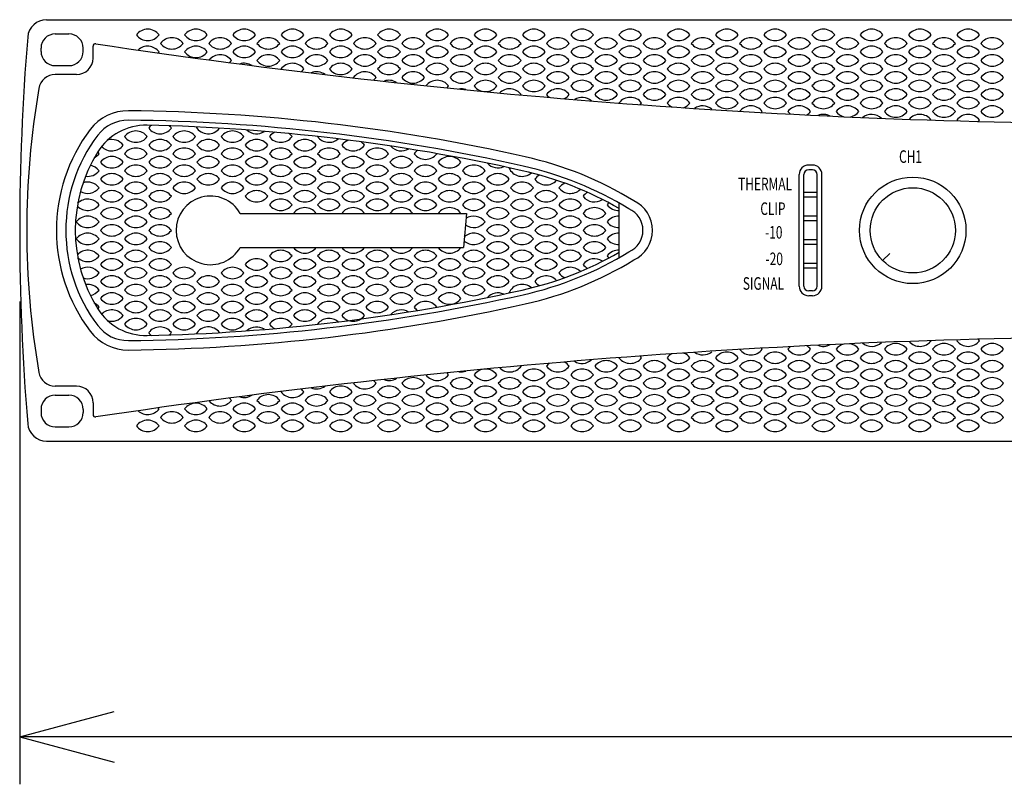
# Model space of a CAD drawing. Extents: x -900 to 900, y -1344 to 1332.
# Drawn here: x -500 to -292, y -922 to -761 of the extents above; entities that cross this region are included whole.
import ezdxf
from ezdxf.enums import TextEntityAlignment as Align

# ---------------------------------------------------------------- set-up
doc = ezdxf.new("R2010")
doc.units = 0
doc.header["$LTSCALE"] = 50.8
doc.header["$MEASUREMENT"] = 0
for name, color, linetype in [('DATA', 7, 'CONTINUOUS'), ('DIMNSIONS', 7, 'CONTINUOUS'), ('PATTERN_FILL', 7, 'CONTINUOUS')]:
    doc.layers.add(name, color=color, linetype=linetype)
doc.styles.get("Standard").update_dxf_attribs({"font": 'txt', "bigfont": 'BIGFONT.SHX'})

msp = doc.modelspace()

# ---------------------------------------------------------------- linework, layer by layer
at = {"layer": 'DATA', "color": 7, "linetype": 'Continuous'}
for p, q in [((-494.34, -761), (-23.18, -761)), ((-492.5, -764), (-489.6, -764)), ((-495.5, -767.7), (-495.5, -767)), ((-486.6, -767.7), (-486.6, -767)), ((-484.51, -769.1), (-484.51, -766.58)), ((-492.5, -770.7), (-489.6, -770.7)), ((-488.01, -772.6), (-492.51, -772.6)), ((-332.46, -791.7), (-333.26, -791.7)), ((-332.46, -792.7), (-333.26, -792.7)), ((-335.26, -817.3), (-335.26, -793.7)), ((-334.26, -817.3), (-334.26, -793.7)), ((-331.46, -817.3), (-331.46, -793.7)), ((-330.46, -817.3), (-330.46, -793.7)), ((-331.46, -797.5), (-334.26, -797.5)), ((-331.46, -798.5), (-334.26, -798.5)), ((-373.3, -811.25), (-373.3, -799.75)), ((-453.4, -801.9), (-405.6, -801.9)), ((-405.6, -801.9), (-406.23, -809.1)), ((-331.46, -802.5), (-334.26, -802.5)), ((-331.46, -803.5), (-334.26, -803.5)), ((-453.4, -809.1), (-406.23, -809.1)), ((-331.46, -807.5), (-334.26, -807.5)), ((-331.46, -808.5), (-334.26, -808.5)), ((-316.14, -810.38), (-317.63, -811.86)), ((-331.46, -812.5), (-334.26, -812.5)), ((-331.46, -813.5), (-334.26, -813.5)), ((-332.46, -818.3), (-333.26, -818.3)), ((-332.46, -819.3), (-333.26, -819.3)), ((-488.01, -838.4), (-492.51, -838.4)), ((-492.5, -840.3), (-489.6, -840.3)), ((-484.51, -841.9), (-484.51, -844.42)), ((-495.5, -843.3), (-495.5, -844)), ((-486.6, -843.3), (-486.6, -844)), ((-492.5, -847), (-489.6, -847)), ((-494.34, -850), (-23.18, -850))]:
    msp.add_line(p, q, dxfattribs=at)
for radius in [11.25, 9]:
    msp.add_circle((-311.26, -805.5), radius, dxfattribs=at)
for centre, radius, start, end in [((-494.34, -765), 4, 90, 175.2788), ((-3.95, -805.5), 496.06, 175.2788, 184.7212), ((-492.5, -767), 3, 90, 180), ((-489.6, -767), 3, 0, 90), ((-492.5, -767.7), 3, 180, 270), ((-489.6, -767.7), 3, 270, 0), ((-484.01, -766.58), 0.5, 81.4272, 180), ((-258.28, 730.79), 1513.79, 261.42715, 269.98183), ((-488.01, -769.1), 3.5, 270, 0), ((-492.51, -776.1), 3.5, 90, 170.2747), ((-320.97, -805.5), 177.54, 170.2747, 189.7253), ((-477.13, -790.23), 10, 89.3601, 142.8398), ((-481.54, -1185.25), 405.05, 77.3968, 89.3601), ((-477.13, -790.23), 8, 89.3601, 142.8398), ((-481.54, -1185.25), 403.05, 77.3968, 89.3601), ((-456.99, -805.5), 35.27, 142.8398, 217.1602), ((-473.34, -795.29), 12, 88.7949, 148.03), ((-481.54, -1185.25), 402.05, 77.3968, 88.7949), ((-456.99, -805.5), 33.27, 142.8398, 217.1602), ((-456.99, -805.5), 31.27, 148.03, 211.97), ((-409.56, -863.52), 75.36, 58.5243, 77.4293), ((-409.56, -863.52), 73.36, 58.5243, 77.4293), ((-333.26, -793.7), 2, 90, 180), ((-333.26, -793.7), 1, 90, 180), ((-332.46, -793.7), 2, 0, 90), ((-332.46, -793.7), 1, 0, 90), ((-409.56, -863.52), 72.36, 59.9208, 77.4293), ((-459.7, -805.5), 7.25, 29.7721, 330.3584), ((-373.26, -805.5), 4.97, 293.7969, 66.2031), ((-373.18, -805.5), 6.92, 295.3792, 64.6208), ((-409.56, -747.48), 72.36, 282.5707, 300.0792), ((-409.56, -747.48), 73.36, 282.5707, 301.4757), ((-409.56, -747.48), 75.36, 282.5707, 301.4757), ((-333.26, -817.3), 2, 180, 270), ((-333.26, -817.3), 1, 180, 270), ((-332.46, -817.3), 1, 270, 0), ((-332.46, -817.3), 2, 270, 0), ((-481.54, -425.75), 403.05, 270.6399, 282.6032), ((-481.54, -425.75), 402.05, 271.2051, 282.6032), ((-481.54, -425.75), 405.05, 270.6399, 282.6032), ((-473.34, -815.71), 12, 211.97, 271.2051), ((-477.13, -820.77), 8, 217.1602, 270.6399), ((-477.13, -820.77), 10, 217.1602, 270.6399), ((-258.28, -2341.79), 1513.79, 90.01817, 98.57285), ((-492.51, -834.9), 3.5, 189.7253, 270), ((-488.01, -841.9), 3.5, 0, 90), ((-492.5, -843.3), 3, 90, 180), ((-489.6, -843.3), 3, 0, 90), ((-492.5, -844), 3, 180, 270), ((-489.6, -844), 3, 270, 0), ((-484.01, -844.42), 0.5, 180, 278.5728), ((-494.34, -846), 4, 184.7212, 270)]:
    msp.add_arc(centre, radius, start, end, dxfattribs=at)
at = {"layer": 'DIMNSIONS', "color": 7, "linetype": 'Continuous'}
for p, q in [((-500.01, -820.5), (-500.01, -922.5)), ((-500.01, -912.5), (-480.01, -907.14)), ((-17.51, -912.5), (-500.01, -912.5)), ((-500.01, -912.5), (-480.01, -917.86))]:
    msp.add_line(p, q, dxfattribs=at)
at = {"layer": 'PATTERN_FILL', "color": 7, "linetype": 'Continuous'}
for centre, start, end in [((-472.96, -766), 36.8699, 143.1301), ((-462.76, -766), 36.8699, 143.1301), ((-452.56, -766), 36.8699, 143.1301), ((-442.36, -766), 36.8699, 143.1301), ((-432.16, -766), 36.8699, 143.1301), ((-421.96, -766), 36.8699, 143.1301), ((-411.76, -766), 36.8699, 143.1301), ((-401.56, -766), 36.8699, 143.1301), ((-391.36, -766), 36.8699, 143.1301), ((-381.16, -766), 36.8699, 143.1301), ((-370.96, -766), 36.8699, 143.1301), ((-360.76, -766), 36.8699, 143.1301), ((-350.56, -766), 36.8699, 143.1301), ((-340.36, -766), 36.8699, 143.1301), ((-330.16, -766), 36.8699, 143.1301), ((-319.96, -766), 36.8699, 143.1301), ((-309.76, -766), 36.8699, 143.1301), ((-299.56, -766), 36.8699, 143.1301), ((-472.96, -762.4), 216.8699, 323.1301), ((-467.86, -767.8), 36.8699, 143.1301), ((-462.76, -762.4), 216.8699, 323.1301), ((-457.66, -767.8), 36.8699, 143.1301), ((-452.56, -762.4), 216.8699, 323.1301), ((-447.46, -767.8), 36.8699, 143.1301), ((-442.36, -762.4), 216.8699, 323.1301), ((-437.26, -767.8), 36.8699, 143.1301), ((-432.16, -762.4), 216.8699, 323.1301), ((-427.06, -767.8), 36.8699, 143.1301), ((-421.96, -762.4), 216.8699, 323.1301), ((-416.86, -767.8), 36.8699, 143.1301), ((-411.76, -762.4), 216.8699, 323.1301), ((-406.66, -767.8), 36.8699, 143.1301), ((-401.56, -762.4), 216.8699, 323.1301), ((-396.46, -767.8), 36.8699, 143.1301), ((-391.36, -762.4), 216.8699, 323.1301), ((-386.26, -767.8), 36.8699, 143.1301), ((-381.16, -762.4), 216.8699, 323.1301), ((-376.06, -767.8), 36.8699, 143.1301), ((-370.96, -762.4), 216.8699, 323.1301), ((-365.86, -767.8), 36.8699, 143.1301), ((-360.76, -762.4), 216.8699, 323.1301), ((-355.66, -767.8), 36.8699, 143.1301), ((-350.56, -762.4), 216.8699, 323.1301), ((-345.46, -767.8), 36.8699, 143.1301), ((-340.36, -762.4), 216.8699, 323.1301), ((-335.26, -767.8), 36.8699, 143.1301), ((-330.16, -762.4), 216.8699, 323.1301), ((-325.06, -767.8), 36.8699, 143.1301), ((-319.96, -762.4), 216.8699, 323.1301), ((-314.86, -767.8), 36.8699, 143.1301), ((-309.76, -762.4), 216.8699, 323.1301), ((-304.66, -767.8), 36.8699, 143.1301), ((-299.56, -762.4), 216.8699, 323.1301), ((-294.46, -767.8), 36.8699, 143.1301), ((-472.96, -769.6), 36.8699, 132.9735), ((-472.96, -766), 317.7605, 323.1301), ((-467.86, -764.2), 216.8699, 323.1301), ((-462.76, -769.6), 36.8699, 143.1301), ((-462.76, -766), 216.8699, 323.1301), ((-457.66, -764.2), 216.8699, 323.1301), ((-452.56, -769.6), 36.8699, 143.1301), ((-452.56, -766), 216.8699, 323.1301), ((-447.46, -764.2), 216.8699, 323.1301), ((-442.36, -769.6), 36.8699, 143.1301), ((-442.36, -766), 216.8699, 323.1301), ((-437.26, -764.2), 216.8699, 323.1301), ((-432.16, -769.6), 36.8699, 143.1301), ((-432.16, -766), 216.8699, 323.1301), ((-427.06, -764.2), 216.8699, 323.1301), ((-421.96, -769.6), 36.8699, 143.1301), ((-421.96, -766), 216.8699, 323.1301), ((-416.86, -764.2), 216.8699, 323.1301), ((-411.76, -769.6), 36.8699, 143.1301), ((-411.76, -766), 216.8699, 323.1301), ((-406.66, -764.2), 216.8699, 323.1301), ((-401.56, -769.6), 36.8699, 143.1301), ((-401.56, -766), 216.8699, 323.1301), ((-396.46, -764.2), 216.8699, 323.1301), ((-391.36, -769.6), 36.8699, 143.1301), ((-391.36, -766), 216.8699, 323.1301), ((-386.26, -764.2), 216.8699, 323.1301), ((-381.16, -769.6), 36.8699, 143.1301), ((-381.16, -766), 216.8699, 323.1301), ((-376.06, -764.2), 216.8699, 323.1301), ((-370.96, -769.6), 36.8699, 143.1301), ((-370.96, -766), 216.8699, 323.1301), ((-365.86, -764.2), 216.8699, 323.1301), ((-360.76, -769.6), 36.8699, 143.1301), ((-360.76, -766), 216.8699, 323.1301), ((-355.66, -764.2), 216.8699, 323.1301), ((-350.56, -769.6), 36.8699, 143.1301), ((-350.56, -766), 216.8699, 323.1301), ((-345.46, -764.2), 216.8699, 323.1301), ((-340.36, -769.6), 36.8699, 143.1301), ((-340.36, -766), 216.8699, 323.1301), ((-335.26, -764.2), 216.8699, 323.1301), ((-330.16, -769.6), 36.8699, 143.1301), ((-330.16, -766), 216.8699, 323.1301), ((-325.06, -764.2), 216.8699, 323.1301), ((-319.96, -769.6), 36.8699, 143.1301), ((-319.96, -766), 216.8699, 323.1301), ((-314.86, -764.2), 216.8699, 323.1301), ((-309.76, -769.6), 36.8699, 143.1301), ((-309.76, -766), 216.8699, 323.1301), ((-304.66, -764.2), 216.8699, 323.1301), ((-299.56, -769.6), 36.8699, 143.1301), ((-299.56, -766), 216.8699, 323.1301), ((-294.46, -764.2), 216.8699, 323.1301), ((-457.66, -771.4), 36.8699, 140.7531), ((-457.66, -767.8), 310.7824, 323.1301), ((-447.46, -771.4), 36.8699, 143.1301), ((-447.46, -767.8), 216.8699, 323.1301), ((-437.26, -771.4), 36.8699, 143.1301), ((-437.26, -767.8), 216.8699, 323.1301), ((-427.06, -771.4), 36.8699, 143.1301), ((-427.06, -767.8), 216.8699, 323.1301), ((-416.86, -771.4), 36.8699, 143.1301), ((-416.86, -767.8), 216.8699, 323.1301), ((-406.66, -771.4), 36.8699, 143.1301), ((-406.66, -767.8), 216.8699, 323.1301), ((-396.46, -771.4), 36.8699, 143.1301), ((-396.46, -767.8), 216.8699, 323.1301), ((-386.26, -771.4), 36.8699, 143.1301), ((-386.26, -767.8), 216.8699, 323.1301), ((-376.06, -771.4), 36.8699, 143.1301), ((-376.06, -767.8), 216.8699, 323.1301), ((-365.86, -771.4), 36.8699, 143.1301), ((-365.86, -767.8), 216.8699, 323.1301), ((-355.66, -771.4), 36.8699, 143.1301), ((-355.66, -767.8), 216.8699, 323.1301), ((-345.46, -771.4), 36.8699, 143.1301), ((-345.46, -767.8), 216.8699, 323.1301), ((-335.26, -771.4), 36.8699, 143.1301), ((-335.26, -767.8), 216.8699, 323.1301), ((-325.06, -771.4), 36.8699, 143.1301), ((-325.06, -767.8), 216.8699, 323.1301), ((-314.86, -771.4), 36.8699, 143.1301), ((-314.86, -767.8), 216.8699, 323.1301), ((-304.66, -771.4), 36.8699, 143.1301), ((-304.66, -767.8), 216.8699, 323.1301), ((-294.46, -771.4), 36.8699, 143.1301), ((-294.46, -767.8), 216.8699, 323.1301), ((-452.56, -773.2), 56.5363, 108.6215), ((-442.36, -773.2), 36.8699, 144.6507), ((-442.36, -769.6), 307.2645, 323.1301), ((-437.26, -775), 53.3052, 113.1379), ((-432.16, -773.2), 36.8699, 143.1301), ((-432.16, -769.6), 216.8699, 323.1301), ((-427.06, -775), 36.8699, 145.0367), ((-421.96, -773.2), 36.8699, 143.1301), ((-421.96, -769.6), 216.8699, 323.1301), ((-416.86, -775), 36.8699, 143.1301), ((-411.76, -773.2), 36.8699, 143.1301), ((-411.76, -769.6), 216.8699, 323.1301), ((-406.66, -775), 36.8699, 143.1301), ((-401.56, -773.2), 36.8699, 143.1301), ((-401.56, -769.6), 216.8699, 323.1301), ((-396.46, -775), 36.8699, 143.1301), ((-391.36, -773.2), 36.8699, 143.1301), ((-391.36, -769.6), 216.8699, 323.1301), ((-386.26, -775), 36.8699, 143.1301), ((-381.16, -773.2), 36.8699, 143.1301), ((-381.16, -769.6), 216.8699, 323.1301), ((-376.06, -775), 36.8699, 143.1301), ((-370.96, -773.2), 36.8699, 143.1301), ((-370.96, -769.6), 216.8699, 323.1301), ((-365.86, -775), 36.8699, 143.1301), ((-360.76, -773.2), 36.8699, 143.1301), ((-360.76, -769.6), 216.8699, 323.1301), ((-355.66, -775), 36.8699, 143.1301), ((-350.56, -773.2), 36.8699, 143.1301), ((-350.56, -769.6), 216.8699, 323.1301), ((-345.46, -775), 36.8699, 143.1301), ((-340.36, -773.2), 36.8699, 143.1301), ((-340.36, -769.6), 216.8699, 323.1301), ((-335.26, -775), 36.8699, 143.1301), ((-330.16, -773.2), 36.8699, 143.1301), ((-330.16, -769.6), 216.8699, 323.1301), ((-325.06, -775), 36.8699, 143.1301), ((-319.96, -773.2), 36.8699, 143.1301), ((-319.96, -769.6), 216.8699, 323.1301), ((-314.86, -775), 36.8699, 143.1301), ((-309.76, -773.2), 36.8699, 143.1301), ((-309.76, -769.6), 216.8699, 323.1301), ((-304.66, -775), 36.8699, 143.1301), ((-299.56, -773.2), 36.8699, 143.1301), ((-299.56, -769.6), 216.8699, 323.1301), ((-294.46, -775), 36.8699, 143.1301), ((-427.06, -771.4), 307.8106, 323.1301), ((-421.96, -776.8), 57.8126, 109.4322), ((-416.86, -771.4), 216.8699, 323.1301), ((-411.76, -776.8), 36.8699, 143.1301), ((-406.66, -771.4), 216.8699, 323.1301), ((-401.56, -776.8), 36.8699, 143.1301), ((-396.46, -771.4), 216.8699, 323.1301), ((-391.36, -776.8), 36.8699, 143.1301), ((-386.26, -771.4), 216.8699, 323.1301), ((-381.16, -776.8), 36.8699, 143.1301), ((-376.06, -771.4), 216.8699, 323.1301), ((-370.96, -776.8), 36.8699, 143.1301), ((-365.86, -771.4), 216.8699, 323.1301), ((-360.76, -776.8), 36.8699, 143.1301), ((-355.66, -771.4), 216.8699, 323.1301), ((-350.56, -776.8), 36.8699, 143.1301), ((-345.46, -771.4), 216.8699, 323.1301), ((-340.36, -776.8), 36.8699, 143.1301), ((-335.26, -771.4), 216.8699, 323.1301), ((-330.16, -776.8), 36.8699, 143.1301), ((-325.06, -771.4), 216.8699, 323.1301), ((-319.96, -776.8), 36.8699, 143.1301), ((-314.86, -771.4), 216.8699, 323.1301), ((-309.76, -776.8), 36.8699, 143.1301), ((-304.66, -771.4), 216.8699, 323.1301), ((-299.56, -776.8), 36.8699, 143.1301), ((-294.46, -771.4), 216.8699, 323.1301), ((-411.76, -773.2), 312.6831, 323.1301), ((-406.66, -778.6), 71.2031, 100.9257), ((-401.56, -773.2), 216.8699, 323.1301), ((-396.46, -778.6), 34.3992, 136.1708), ((-391.36, -773.2), 216.8699, 323.1301), ((-386.26, -778.6), 36.8699, 143.1301), ((-381.16, -773.2), 216.8699, 323.1301), ((-376.06, -778.6), 36.8699, 143.1301), ((-370.96, -773.2), 216.8699, 323.1301), ((-365.86, -778.6), 36.8699, 143.1301), ((-360.76, -773.2), 216.8699, 323.1301), ((-355.66, -778.6), 36.8699, 143.1301), ((-350.56, -773.2), 216.8699, 323.1301), ((-345.46, -778.6), 36.8699, 143.1301), ((-340.36, -773.2), 216.8699, 323.1301), ((-335.26, -778.6), 36.8699, 143.1301), ((-330.16, -773.2), 216.8699, 323.1301), ((-325.06, -778.6), 36.8699, 143.1301), ((-319.96, -773.2), 216.8699, 323.1301), ((-314.86, -778.6), 36.8699, 143.1301), ((-309.76, -773.2), 216.8699, 323.1301), ((-304.66, -778.6), 36.8699, 143.1301), ((-299.56, -773.2), 216.8699, 323.1301), ((-294.46, -778.6), 36.8699, 143.1301), ((-386.26, -775), 216.8699, 234.1022), ((-386.26, -775), 296.8789, 323.1301), ((-381.16, -780.4), 48.7298, 121.7827), ((-376.06, -775), 216.8699, 323.1301), ((-370.96, -780.4), 36.8699, 143.1301), ((-365.86, -775), 216.8699, 323.1301), ((-360.76, -780.4), 36.8699, 143.1301), ((-355.66, -775), 216.8699, 323.1301), ((-350.56, -780.4), 36.8699, 143.1301), ((-345.46, -775), 216.8699, 323.1301), ((-340.36, -780.4), 36.8699, 143.1301), ((-335.26, -775), 216.8699, 323.1301), ((-330.16, -780.4), 36.8699, 143.1301), ((-325.06, -775), 216.8699, 323.1301), ((-319.96, -780.4), 36.8699, 143.1301), ((-314.86, -775), 216.8699, 323.1301), ((-309.76, -780.4), 36.8699, 143.1301), ((-304.66, -775), 216.8699, 323.1301), ((-299.56, -780.4), 36.8699, 143.1301), ((-294.46, -775), 216.8699, 323.1301), ((-370.96, -776.8), 314.0862, 323.1301), ((-360.76, -776.8), 216.8699, 241.5721), ((-360.76, -776.8), 291.0416, 323.1301), ((-355.66, -782.2), 50.703, 125.3099), ((-350.56, -776.8), 216.8699, 323.1301), ((-345.46, -782.2), 36.8699, 143.1301), ((-340.36, -776.8), 216.8699, 323.1301), ((-335.26, -782.2), 36.8699, 143.1301), ((-330.16, -776.8), 216.8699, 323.1301), ((-325.06, -782.2), 36.8699, 143.1301), ((-319.96, -776.8), 216.8699, 323.1301), ((-314.86, -782.2), 36.8699, 143.1301), ((-309.76, -776.8), 216.8699, 323.1301), ((-304.66, -782.2), 36.8699, 143.1301), ((-299.56, -776.8), 216.8699, 323.1301), ((-294.46, -782.2), 36.8699, 143.1301), ((-345.46, -778.6), 317.8242, 323.1301), ((-335.26, -778.6), 216.8699, 231.4153), ((-335.26, -778.6), 302.7455, 323.1301), ((-330.16, -784), 60.74, 112.9072), ((-325.06, -778.6), 216.8699, 254.4887), ((-325.06, -778.6), 280.3208, 323.1301), ((-319.96, -784), 45.7021, 130.4561), ((-314.86, -778.6), 216.8699, 323.1301), ((-309.76, -784), 36.8699, 139.3406), ((-304.66, -778.6), 216.8699, 323.1301), ((-299.56, -784), 36.8699, 143.1301), ((-299.56, -780.4), 216.8699, 221.1428), ((-299.56, -780.4), 315.7278, 323.1301), ((-294.46, -778.6), 216.8699, 323.1301), ((-475.45, -787.5), 36.8699, 143.1301), ((-470.35, -785.7), 127.4196, 143.1301), ((-470.35, -782.1), 216.8699, 323.1301), ((-470.35, -785.7), 36.8699, 49.3703), ((-465.25, -787.5), 36.8699, 143.1301), ((-460.15, -782.1), 211.09, 323.1301), ((-455.05, -787.5), 36.8699, 143.1301), ((-449.95, -782.1), 226.8873, 303.3477), ((-480.55, -789.3), 36.8699, 107.1379), ((-475.45, -783.9), 216.8699, 323.1301), ((-470.35, -789.3), 36.8699, 143.1301), ((-465.25, -783.9), 216.8699, 323.1301), ((-460.15, -789.3), 36.8699, 143.1301), ((-455.05, -783.9), 216.8699, 323.1301), ((-449.95, -789.3), 36.8699, 143.1301), ((-444.85, -787.5), 114.6566, 143.1301), ((-444.85, -783.9), 216.8699, 323.1301), ((-444.85, -787.5), 36.8699, 54.8014), ((-439.75, -789.3), 36.8699, 143.1301), ((-434.65, -783.9), 216.8699, 310.3733), ((-429.55, -789.3), 108.7818, 143.1301), ((-480.55, -785.7), 224.1019, 323.1301), ((-475.45, -791.1), 36.8699, 143.1301), ((-470.35, -785.7), 216.8699, 323.1301), ((-465.25, -791.1), 36.8699, 143.1301), ((-460.15, -785.7), 216.8699, 323.1301), ((-455.05, -791.1), 36.8699, 143.1301), ((-449.95, -785.7), 216.8699, 323.1301), ((-444.85, -791.1), 36.8699, 143.1301), ((-439.75, -785.7), 216.8699, 323.1301), ((-434.65, -791.1), 36.8699, 143.1301), ((-429.55, -785.7), 216.8699, 323.1301), ((-429.55, -789.3), 36.8699, 55.8742), ((-424.45, -791.1), 36.8699, 143.1301), ((-419.35, -785.7), 221.9387, 301.5663), ((-414.25, -791.1), 123.6187, 143.1301), ((-485.65, -787.5), 298.0843, 323.1301), ((-485.65, -791.1), 36.8699, 45.1199), ((-480.55, -792.9), 36.8699, 143.1301), ((-475.45, -787.5), 216.8699, 323.1301), ((-470.35, -792.9), 36.8699, 143.1301), ((-465.25, -787.5), 216.8699, 323.1301), ((-460.15, -792.9), 36.8699, 143.1301), ((-455.05, -787.5), 216.8699, 323.1301), ((-449.95, -792.9), 36.8699, 143.1301), ((-444.85, -787.5), 216.8699, 323.1301), ((-439.75, -792.9), 36.8699, 143.1301), ((-434.65, -787.5), 216.8699, 323.1301), ((-429.55, -792.9), 36.8699, 143.1301), ((-424.45, -787.5), 216.8699, 323.1301), ((-419.35, -792.9), 36.8699, 143.1301), ((-414.25, -787.5), 216.8699, 323.1301), ((-409.15, -792.9), 36.8699, 143.1301), ((-485.65, -794.7), 36.8699, 78.8178), ((-480.55, -789.3), 216.8699, 323.1301), ((-475.45, -794.7), 36.8699, 143.1301), ((-470.35, -789.3), 216.8699, 323.1301), ((-465.25, -794.7), 36.8699, 143.1301), ((-460.15, -789.3), 216.8699, 323.1301), ((-455.05, -794.7), 36.8699, 143.1301), ((-449.95, -789.3), 216.8699, 323.1301), ((-444.85, -794.7), 36.8699, 143.1301), ((-439.75, -789.3), 216.8699, 323.1301), ((-434.65, -794.7), 36.8699, 143.1301), ((-429.55, -789.3), 216.8699, 323.1301), ((-424.45, -794.7), 36.8699, 143.1301), ((-419.35, -789.3), 216.8699, 323.1301), ((-414.25, -794.7), 36.8699, 143.1301), ((-409.15, -789.3), 216.8699, 323.1301), ((-404.05, -794.7), 36.8699, 143.1301), ((-398.95, -789.3), 222.4729, 294.3162), ((-393.85, -791.1), 203.1389, 311.1863), ((-485.65, -791.1), 261.3626, 323.1301), ((-480.55, -796.5), 36.8699, 143.1301), ((-480.55, -792.9), 216.8699, 323.1301), ((-475.45, -791.1), 216.8699, 323.1301), ((-470.35, -796.5), 36.8699, 143.1301), ((-470.35, -792.9), 216.8699, 323.1301), ((-465.25, -791.1), 216.8699, 323.1301), ((-460.15, -796.5), 36.8699, 143.1301), ((-460.15, -792.9), 216.8699, 323.1301), ((-455.05, -791.1), 216.8699, 323.1301), ((-449.95, -796.5), 36.8699, 143.1301), ((-449.95, -792.9), 216.8699, 323.1301), ((-444.85, -791.1), 216.8699, 323.1301), ((-439.75, -796.5), 36.8699, 143.1301), ((-439.75, -792.9), 216.8699, 323.1301), ((-434.65, -791.1), 216.8699, 323.1301), ((-429.55, -796.5), 36.8699, 143.1301), ((-429.55, -792.9), 216.8699, 323.1301), ((-424.45, -791.1), 216.8699, 323.1301), ((-419.35, -796.5), 36.8699, 143.1301), ((-419.35, -792.9), 216.8699, 323.1301), ((-414.25, -791.1), 216.8699, 323.1301), ((-409.15, -796.5), 36.8699, 143.1301), ((-409.15, -792.9), 216.8699, 323.1301), ((-404.05, -791.1), 216.8699, 323.1301), ((-398.95, -796.5), 36.8699, 143.1301), ((-398.95, -792.9), 216.8699, 323.1301), ((-388.75, -796.5), 116.9693, 143.1301), ((-388.75, -792.9), 216.8699, 317.5601), ((-485.65, -794.7), 239.9771, 323.1301), ((-485.65, -798.3), 36.8699, 108.6514), ((-475.45, -798.3), 36.8699, 143.1301), ((-475.45, -794.7), 216.8699, 323.1301), ((-465.25, -798.3), 36.8699, 143.1301), ((-465.25, -794.7), 216.8699, 323.1301), ((-455.05, -798.3), 36.8699, 143.1301), ((-455.05, -794.7), 216.8699, 323.1301), ((-444.85, -798.3), 36.8699, 143.1301), ((-444.85, -794.7), 216.8699, 323.1301), ((-434.65, -798.3), 36.8699, 143.1301), ((-434.65, -794.7), 216.8699, 323.1301), ((-424.45, -798.3), 36.8699, 143.1301), ((-424.45, -794.7), 216.8699, 323.1301), ((-414.25, -798.3), 36.8699, 143.1301), ((-414.25, -794.7), 216.8699, 323.1301), ((-404.05, -798.3), 36.8699, 143.1301), ((-404.05, -794.7), 216.8699, 323.1301), ((-393.85, -798.3), 36.8699, 143.1301), ((-393.85, -794.7), 216.8699, 323.1301), ((-383.65, -798.3), 112.6146, 143.1301), ((-383.65, -794.7), 216.8699, 313.8213), ((-485.65, -801.9), 36.8699, 134.7251), ((-480.55, -800.1), 36.8699, 143.1301), ((-480.55, -796.5), 216.8699, 323.1301), ((-475.45, -801.9), 36.8699, 143.1301), ((-470.35, -800.1), 36.8699, 143.1301), ((-470.35, -796.5), 216.8699, 323.1301), ((-449.95, -800.1), 36.8699, 143.1301), ((-449.95, -796.5), 216.8699, 323.1301), ((-444.85, -801.9), 36.8699, 143.1301), ((-439.75, -800.1), 36.8699, 143.1301), ((-439.75, -796.5), 216.8699, 323.1301), ((-434.65, -801.9), 36.8699, 143.1301), ((-429.55, -800.1), 36.8699, 143.1301), ((-429.55, -796.5), 216.8699, 323.1301), ((-424.45, -801.9), 36.8699, 143.1301), ((-419.35, -800.1), 36.8699, 143.1301), ((-419.35, -796.5), 216.8699, 323.1301), ((-414.25, -801.9), 36.8699, 143.1301), ((-409.15, -800.1), 36.8699, 143.1301), ((-409.15, -796.5), 216.8699, 323.1301), ((-404.05, -801.9), 36.8699, 143.1301), ((-398.95, -800.1), 36.8699, 143.1301), ((-398.95, -796.5), 216.8699, 323.1301), ((-393.85, -801.9), 36.8699, 143.1301), ((-388.75, -800.1), 36.8699, 143.1301), ((-388.75, -796.5), 216.8699, 323.1301), ((-383.65, -801.9), 36.8699, 143.1301), ((-378.55, -800.1), 118.9924, 143.1301), ((-378.55, -796.5), 216.8699, 304.356), ((-485.65, -798.3), 223.4626, 323.1301), ((-480.55, -803.7), 36.8699, 143.1301), ((-475.45, -798.3), 216.8699, 323.1301), ((-470.35, -803.7), 36.8699, 143.1301), ((-444.85, -798.3), 216.8699, 323.1301), ((-439.75, -803.7), 36.8699, 143.1301), ((-434.65, -798.3), 216.8699, 323.1301), ((-429.55, -803.7), 36.8699, 143.1301), ((-424.45, -798.3), 216.8699, 323.1301), ((-419.35, -803.7), 36.8699, 143.1301), ((-414.25, -798.3), 216.8699, 323.1301), ((-409.15, -803.7), 36.8699, 143.1301), ((-404.05, -798.3), 216.8699, 323.1301), ((-398.95, -803.7), 36.8699, 143.1301), ((-393.85, -798.3), 216.8699, 323.1301), ((-388.75, -803.7), 36.8699, 143.1301), ((-383.65, -798.3), 216.8699, 323.1301), ((-378.55, -803.7), 36.8699, 143.1301), ((-373.45, -801.9), 134.3046, 143.1301), ((-373.45, -798.3), 216.8699, 272.7711), ((-485.65, -805.5), 36.8699, 143.1301), ((-480.55, -800.1), 216.8699, 323.1301), ((-475.45, -805.5), 36.8699, 143.1301), ((-470.35, -800.1), 216.8699, 323.1301), ((-404.05, -805.5), 36.8699, 123.5494), ((-398.95, -800.1), 216.8699, 323.1301), ((-393.85, -805.5), 36.8699, 143.1301), ((-388.75, -800.1), 216.8699, 323.1301), ((-383.65, -805.5), 36.8699, 143.1301), ((-378.55, -800.1), 216.8699, 323.1301), ((-373.45, -805.5), 87.134, 143.1301), ((-485.65, -801.9), 216.8699, 323.1301), ((-480.55, -807.3), 36.8699, 143.1301), ((-475.45, -801.9), 216.8699, 323.1301), ((-470.35, -807.3), 36.8699, 143.1301), ((-404.05, -801.9), 233.8682, 323.1301), ((-398.95, -807.3), 36.8699, 143.1301), ((-393.85, -801.9), 216.8699, 323.1301), ((-388.75, -807.3), 36.8699, 143.1301), ((-383.65, -801.9), 216.8699, 323.1301), ((-378.55, -807.3), 36.8699, 143.1301), ((-373.45, -801.9), 216.8699, 272.866), ((-485.65, -809.1), 36.8699, 143.1301), ((-485.65, -805.5), 216.8699, 323.1301), ((-480.55, -803.7), 216.8699, 323.1301), ((-475.45, -809.1), 36.8699, 143.1301), ((-475.45, -805.5), 216.8699, 323.1301), ((-470.35, -803.7), 216.8699, 323.1301), ((-404.05, -805.5), 226.5673, 323.1301), ((-404.05, -809.1), 36.8699, 131.5672), ((-398.95, -803.7), 216.8699, 323.1301), ((-398.95, -803.7), 216.8699, 323.1301), ((-393.85, -809.1), 36.8699, 143.1301), ((-393.85, -805.5), 216.8699, 323.1301), ((-388.75, -803.7), 216.8699, 323.1301), ((-388.75, -803.7), 216.8699, 323.1301), ((-383.65, -809.1), 36.8699, 143.1301), ((-383.65, -805.5), 216.8699, 323.1301), ((-378.55, -803.7), 216.8699, 323.1301), ((-378.55, -803.7), 216.8699, 323.1301), ((-373.45, -809.1), 87.134, 143.1301), ((-373.45, -805.5), 216.8699, 272.866), ((-480.55, -810.9), 36.8699, 143.1301), ((-480.55, -807.3), 216.8699, 323.1301), ((-470.35, -810.9), 36.8699, 143.1301), ((-470.35, -807.3), 216.8699, 323.1301), ((-439.75, -807.3), 216.8699, 323.1301), ((-429.55, -807.3), 216.8699, 323.1301), ((-419.35, -807.3), 216.8699, 323.1301), ((-409.15, -807.3), 216.8699, 323.1301), ((-398.95, -810.9), 36.8699, 143.1301), ((-398.95, -807.3), 216.8699, 323.1301), ((-388.75, -810.9), 36.8699, 143.1301), ((-388.75, -807.3), 216.8699, 323.1301), ((-378.55, -810.9), 36.8699, 143.1301), ((-378.55, -807.3), 216.8699, 323.1301), ((-485.65, -812.7), 36.8699, 136.5374), ((-485.65, -809.1), 225.2749, 323.1301), ((-480.55, -814.5), 36.8699, 143.1301), ((-475.45, -812.7), 36.8699, 143.1301), ((-475.45, -809.1), 216.8699, 323.1301), ((-470.35, -814.5), 36.8699, 143.1301), ((-449.95, -814.5), 36.8699, 143.1301), ((-444.85, -812.7), 36.8699, 143.1301), ((-444.85, -809.1), 216.8699, 323.1301), ((-439.75, -814.5), 36.8699, 143.1301), ((-434.65, -812.7), 36.8699, 143.1301), ((-434.65, -809.1), 216.8699, 323.1301), ((-429.55, -814.5), 36.8699, 143.1301), ((-424.45, -812.7), 36.8699, 143.1301), ((-424.45, -809.1), 216.8699, 323.1301), ((-419.35, -814.5), 36.8699, 143.1301), ((-414.25, -812.7), 36.8699, 143.1301), ((-414.25, -809.1), 216.8699, 323.1301), ((-409.15, -814.5), 36.8699, 143.1301), ((-404.05, -812.7), 36.8699, 143.1301), ((-404.05, -809.1), 216.8699, 323.1301), ((-398.95, -814.5), 36.8699, 143.1301), ((-393.85, -812.7), 36.8699, 143.1301), ((-393.85, -809.1), 216.8699, 323.1301), ((-388.75, -814.5), 36.8699, 143.1301), ((-383.65, -812.7), 36.8699, 143.1301), ((-383.65, -809.1), 216.8699, 323.1301), ((-378.55, -814.5), 55.644, 143.1301), ((-373.45, -812.7), 87.134, 143.1301), ((-373.45, -809.1), 216.8699, 227.3805), ((-485.65, -816.3), 36.8699, 120.0229), ((-480.55, -810.9), 216.8699, 323.1301), ((-475.45, -816.3), 36.8699, 143.1301), ((-470.35, -810.9), 216.8699, 323.1301), ((-465.25, -816.3), 36.8699, 143.1301), ((-455.05, -816.3), 36.8699, 143.1301), ((-449.95, -810.9), 216.8699, 323.1301), ((-444.85, -816.3), 36.8699, 143.1301), ((-439.75, -810.9), 216.8699, 323.1301), ((-434.65, -816.3), 36.8699, 143.1301), ((-429.55, -810.9), 216.8699, 323.1301), ((-424.45, -816.3), 36.8699, 143.1301), ((-419.35, -810.9), 216.8699, 323.1301), ((-414.25, -816.3), 36.8699, 143.1301), ((-409.15, -810.9), 216.8699, 323.1301), ((-404.05, -816.3), 36.8699, 143.1301), ((-398.95, -810.9), 216.8699, 323.1301), ((-393.85, -816.3), 36.8699, 143.1301), ((-388.75, -810.9), 216.8699, 323.1301), ((-383.65, -816.3), 46.1787, 143.1301), ((-378.55, -810.9), 216.8699, 241.0076), ((-485.65, -812.7), 251.3486, 323.1301), ((-480.55, -818.1), 36.8699, 143.1301), ((-475.45, -812.7), 216.8699, 323.1301), ((-470.35, -818.1), 36.8699, 143.1301), ((-465.25, -812.7), 216.8699, 323.1301), ((-460.15, -818.1), 36.8699, 143.1301), ((-455.05, -812.7), 216.8699, 323.1301), ((-449.95, -818.1), 36.8699, 143.1301), ((-444.85, -812.7), 216.8699, 323.1301), ((-439.75, -818.1), 36.8699, 143.1301), ((-434.65, -812.7), 216.8699, 323.1301), ((-429.55, -818.1), 36.8699, 143.1301), ((-424.45, -812.7), 216.8699, 323.1301), ((-419.35, -818.1), 36.8699, 143.1301), ((-414.25, -812.7), 216.8699, 323.1301), ((-409.15, -818.1), 36.8699, 143.1301), ((-404.05, -812.7), 216.8699, 323.1301), ((-398.95, -818.1), 36.8699, 143.1301), ((-393.85, -812.7), 216.8699, 323.1301), ((-388.75, -818.1), 42.4399, 143.1301), ((-383.65, -812.7), 216.8699, 247.3854), ((-485.65, -819.9), 36.8699, 98.6374), ((-480.55, -814.5), 216.8699, 323.1301), ((-475.45, -819.9), 36.8699, 143.1301), ((-470.35, -814.5), 216.8699, 323.1301), ((-465.25, -819.9), 36.8699, 143.1301), ((-460.15, -814.5), 216.8699, 323.1301), ((-455.05, -819.9), 36.8699, 143.1301), ((-449.95, -814.5), 216.8699, 323.1301), ((-444.85, -819.9), 36.8699, 143.1301), ((-439.75, -814.5), 216.8699, 323.1301), ((-434.65, -819.9), 36.8699, 143.1301), ((-429.55, -814.5), 216.8699, 323.1301), ((-424.45, -819.9), 36.8699, 143.1301), ((-419.35, -814.5), 216.8699, 323.1301), ((-414.25, -819.9), 36.8699, 143.1301), ((-409.15, -814.5), 216.8699, 323.1301), ((-404.05, -819.9), 36.8699, 143.1301), ((-398.95, -814.5), 216.8699, 323.1301), ((-393.85, -819.9), 48.8137, 156.8611), ((-388.75, -814.5), 216.8699, 243.0307), ((-485.65, -816.3), 281.1822, 323.1301), ((-480.55, -821.7), 36.8699, 143.1301), ((-480.55, -818.1), 216.8699, 323.1301), ((-475.45, -816.3), 216.8699, 323.1301), ((-470.35, -821.7), 36.8699, 143.1301), ((-470.35, -818.1), 216.8699, 323.1301), ((-465.25, -816.3), 216.8699, 323.1301), ((-460.15, -821.7), 36.8699, 143.1301), ((-460.15, -818.1), 216.8699, 323.1301), ((-455.05, -816.3), 216.8699, 323.1301), ((-449.95, -821.7), 36.8699, 143.1301), ((-449.95, -818.1), 216.8699, 323.1301), ((-444.85, -816.3), 216.8699, 323.1301), ((-439.75, -821.7), 36.8699, 143.1301), ((-439.75, -818.1), 216.8699, 323.1301), ((-434.65, -816.3), 216.8699, 323.1301), ((-429.55, -821.7), 36.8699, 143.1301), ((-429.55, -818.1), 216.8699, 323.1301), ((-424.45, -816.3), 216.8699, 323.1301), ((-419.35, -821.7), 36.8699, 143.1301), ((-419.35, -818.1), 216.8699, 323.1301), ((-414.25, -816.3), 216.8699, 323.1301), ((-409.15, -821.7), 36.8699, 143.1301), ((-409.15, -818.1), 216.8699, 323.1301), ((-404.05, -816.3), 216.8699, 323.1301), ((-398.95, -821.7), 65.6838, 137.5271), ((-485.65, -823.5), 36.8699, 61.9157), ((-485.65, -819.9), 314.8801, 323.1301), ((-475.45, -823.5), 36.8699, 143.1301), ((-475.45, -819.9), 216.8699, 323.1301), ((-465.25, -823.5), 36.8699, 143.1301), ((-465.25, -819.9), 216.8699, 323.1301), ((-455.05, -823.5), 36.8699, 143.1301), ((-455.05, -819.9), 216.8699, 323.1301), ((-444.85, -823.5), 36.8699, 143.1301), ((-444.85, -819.9), 216.8699, 323.1301), ((-434.65, -823.5), 36.8699, 143.1301), ((-434.65, -819.9), 216.8699, 323.1301), ((-424.45, -823.5), 36.8699, 143.1301), ((-424.45, -819.9), 216.8699, 323.1301), ((-414.25, -823.5), 36.8699, 143.1301), ((-414.25, -819.9), 216.8699, 236.3813), ((-480.55, -825.3), 36.8699, 135.8981), ((-480.55, -821.7), 252.8621, 323.1301), ((-470.35, -825.3), 36.8699, 143.1301), ((-470.35, -821.7), 216.8699, 323.1301), ((-460.15, -825.3), 36.8699, 143.1301), ((-460.15, -821.7), 216.8699, 323.1301), ((-449.95, -825.3), 36.8699, 143.1301), ((-449.95, -821.7), 216.8699, 323.1301), ((-439.75, -825.3), 36.8699, 143.1301), ((-439.75, -821.7), 216.8699, 323.1301), ((-429.55, -825.3), 36.8699, 143.1301), ((-429.55, -821.7), 216.8699, 323.1301), ((-419.35, -825.3), 58.4337, 138.0613), ((-475.45, -827.1), 36.8699, 143.1301), ((-475.45, -823.5), 216.8699, 323.1301), ((-470.35, -828.9), 36.8699, 143.1301), ((-465.25, -827.1), 36.8699, 143.1301), ((-465.25, -823.5), 216.8699, 323.1301), ((-460.15, -828.9), 36.8699, 148.91), ((-455.05, -827.1), 36.8699, 143.1301), ((-455.05, -823.5), 216.8699, 323.1301), ((-449.95, -828.9), 56.6523, 133.1127), ((-444.85, -827.1), 36.8699, 143.1301), ((-444.85, -823.5), 216.8699, 245.3434), ((-444.85, -823.5), 305.1986, 323.1301), ((-434.65, -827.1), 49.6267, 143.1301), ((-470.35, -825.3), 216.8699, 232.5804), ((-470.35, -825.3), 310.6297, 323.1301), ((-335.26, -832.4), 128.5847, 143.1301), ((-335.26, -832.4), 36.8699, 57.2545), ((-330.16, -827), 247.0928, 299.26), ((-325.06, -832.4), 105.5113, 143.1301), ((-325.06, -832.4), 36.8699, 79.6792), ((-319.96, -827), 229.5439, 314.2979), ((-314.86, -832.4), 36.8699, 143.1301), ((-309.76, -827), 220.6594, 323.1301), ((-304.66, -832.4), 36.8699, 143.1301), ((-299.56, -830.6), 138.8572, 143.1301), ((-299.56, -827), 216.8699, 323.1301), ((-299.56, -830.6), 36.8699, 44.2722), ((-294.46, -832.4), 36.8699, 143.1301), ((-370.96, -834.2), 36.8699, 45.9138), ((-360.76, -834.2), 118.4279, 143.1301), ((-360.76, -834.2), 36.8699, 68.9584), ((-355.66, -828.8), 234.6901, 309.297), ((-350.56, -834.2), 36.8699, 143.1301), ((-345.46, -828.8), 216.8699, 323.1301), ((-345.46, -832.4), 36.8699, 42.1758), ((-340.36, -834.2), 36.8699, 143.1301), ((-335.26, -828.8), 216.8699, 323.1301), ((-330.16, -834.2), 36.8699, 143.1301), ((-325.06, -828.8), 216.8699, 323.1301), ((-319.96, -834.2), 36.8699, 143.1301), ((-314.86, -828.8), 216.8699, 323.1301), ((-309.76, -834.2), 36.8699, 143.1301), ((-304.66, -828.8), 216.8699, 323.1301), ((-299.56, -834.2), 36.8699, 143.1301), ((-294.46, -828.8), 216.8699, 323.1301), ((-396.46, -832.4), 223.8292, 325.6008), ((-386.26, -836), 125.8978, 143.1301), ((-386.26, -832.4), 216.8699, 323.1301), ((-386.26, -836), 36.8699, 63.1211), ((-381.16, -830.6), 238.2173, 311.2702), ((-376.06, -836), 36.8699, 143.1301), ((-376.06, -832.4), 216.8699, 323.1301), ((-370.96, -830.6), 216.8699, 323.1301), ((-365.86, -836), 36.8699, 143.1301), ((-365.86, -832.4), 216.8699, 323.1301), ((-360.76, -830.6), 216.8699, 323.1301), ((-355.66, -836), 36.8699, 143.1301), ((-355.66, -832.4), 216.8699, 323.1301), ((-350.56, -830.6), 216.8699, 323.1301), ((-345.46, -836), 36.8699, 143.1301), ((-345.46, -832.4), 216.8699, 323.1301), ((-340.36, -830.6), 216.8699, 323.1301), ((-335.26, -836), 36.8699, 143.1301), ((-335.26, -832.4), 216.8699, 323.1301), ((-330.16, -830.6), 216.8699, 323.1301), ((-325.06, -836), 36.8699, 143.1301), ((-325.06, -832.4), 216.8699, 323.1301), ((-319.96, -830.6), 216.8699, 323.1301), ((-314.86, -836), 36.8699, 143.1301), ((-314.86, -832.4), 216.8699, 323.1301), ((-309.76, -830.6), 216.8699, 323.1301), ((-304.66, -836), 36.8699, 143.1301), ((-304.66, -832.4), 216.8699, 323.1301), ((-299.56, -830.6), 216.8699, 323.1301), ((-294.46, -836), 36.8699, 143.1301), ((-294.46, -832.4), 216.8699, 323.1301), ((-411.76, -834.2), 216.8699, 323.1301), ((-411.76, -837.8), 36.8699, 47.3169), ((-406.66, -832.4), 259.0743, 288.7969), ((-401.56, -837.8), 36.8699, 143.1301), ((-401.56, -834.2), 216.8699, 323.1301), ((-391.36, -837.8), 36.8699, 143.1301), ((-391.36, -834.2), 216.8699, 323.1301), ((-381.16, -837.8), 36.8699, 143.1301), ((-381.16, -834.2), 216.8699, 323.1301), ((-370.96, -837.8), 36.8699, 143.1301), ((-370.96, -834.2), 216.8699, 323.1301), ((-360.76, -837.8), 36.8699, 143.1301), ((-360.76, -834.2), 216.8699, 323.1301), ((-350.56, -837.8), 36.8699, 143.1301), ((-350.56, -834.2), 216.8699, 323.1301), ((-340.36, -837.8), 36.8699, 143.1301), ((-340.36, -834.2), 216.8699, 323.1301), ((-330.16, -837.8), 36.8699, 143.1301), ((-330.16, -834.2), 216.8699, 323.1301), ((-319.96, -837.8), 36.8699, 143.1301), ((-319.96, -834.2), 216.8699, 323.1301), ((-309.76, -837.8), 36.8699, 143.1301), ((-309.76, -834.2), 216.8699, 323.1301), ((-299.56, -837.8), 36.8699, 143.1301), ((-299.56, -834.2), 216.8699, 323.1301), ((-437.26, -836), 246.8621, 306.6948), ((-432.16, -841.4), 36.8699, 143.1301), ((-427.06, -836), 214.9633, 323.1301), ((-427.06, -839.6), 36.8699, 52.1894), ((-421.96, -841.4), 36.8699, 143.1301), ((-421.96, -834.2), 250.5678, 302.1874), ((-416.86, -839.6), 36.8699, 143.1301), ((-416.86, -836), 216.8699, 323.1301), ((-411.76, -841.4), 36.8699, 143.1301), ((-406.66, -839.6), 36.8699, 143.1301), ((-406.66, -836), 216.8699, 323.1301), ((-401.56, -841.4), 36.8699, 143.1301), ((-396.46, -839.6), 36.8699, 143.1301), ((-396.46, -836), 216.8699, 323.1301), ((-391.36, -841.4), 36.8699, 143.1301), ((-386.26, -839.6), 36.8699, 143.1301), ((-386.26, -836), 216.8699, 323.1301), ((-381.16, -841.4), 36.8699, 143.1301), ((-376.06, -839.6), 36.8699, 143.1301), ((-376.06, -836), 216.8699, 323.1301), ((-370.96, -841.4), 36.8699, 143.1301), ((-365.86, -839.6), 36.8699, 143.1301), ((-365.86, -836), 216.8699, 323.1301), ((-360.76, -841.4), 36.8699, 143.1301), ((-355.66, -839.6), 36.8699, 143.1301), ((-355.66, -836), 216.8699, 323.1301), ((-350.56, -841.4), 36.8699, 143.1301), ((-345.46, -839.6), 36.8699, 143.1301), ((-345.46, -836), 216.8699, 323.1301), ((-340.36, -841.4), 36.8699, 143.1301), ((-335.26, -839.6), 36.8699, 143.1301), ((-335.26, -836), 216.8699, 323.1301), ((-330.16, -841.4), 36.8699, 143.1301), ((-325.06, -839.6), 36.8699, 143.1301), ((-325.06, -836), 216.8699, 323.1301), ((-319.96, -841.4), 36.8699, 143.1301), ((-314.86, -839.6), 36.8699, 143.1301), ((-314.86, -836), 216.8699, 323.1301), ((-309.76, -841.4), 36.8699, 143.1301), ((-304.66, -839.6), 36.8699, 143.1301), ((-304.66, -836), 216.8699, 323.1301), ((-299.56, -841.4), 36.8699, 143.1301), ((-294.46, -839.6), 36.8699, 143.1301), ((-294.46, -836), 216.8699, 323.1301), ((-452.56, -837.8), 251.3785, 303.4637), ((-447.46, -843.2), 36.8699, 143.1301), ((-442.36, -837.8), 215.3493, 323.1301), ((-442.36, -841.4), 36.8699, 52.7355), ((-437.26, -843.2), 36.8699, 143.1301), ((-432.16, -837.8), 216.8699, 323.1301), ((-427.06, -843.2), 36.8699, 143.1301), ((-421.96, -837.8), 216.8699, 323.1301), ((-416.86, -843.2), 36.8699, 143.1301), ((-411.76, -837.8), 216.8699, 323.1301), ((-406.66, -843.2), 36.8699, 143.1301), ((-401.56, -837.8), 216.8699, 323.1301), ((-396.46, -843.2), 36.8699, 143.1301), ((-391.36, -837.8), 216.8699, 323.1301), ((-386.26, -843.2), 36.8699, 143.1301), ((-381.16, -837.8), 216.8699, 323.1301), ((-376.06, -843.2), 36.8699, 143.1301), ((-370.96, -837.8), 216.8699, 323.1301), ((-365.86, -843.2), 36.8699, 143.1301), ((-360.76, -837.8), 216.8699, 323.1301), ((-355.66, -843.2), 36.8699, 143.1301), ((-350.56, -837.8), 216.8699, 323.1301), ((-345.46, -843.2), 36.8699, 143.1301), ((-340.36, -837.8), 216.8699, 323.1301), ((-335.26, -843.2), 36.8699, 143.1301), ((-330.16, -837.8), 216.8699, 323.1301), ((-325.06, -843.2), 36.8699, 143.1301), ((-319.96, -837.8), 216.8699, 323.1301), ((-314.86, -843.2), 36.8699, 143.1301), ((-309.76, -837.8), 216.8699, 323.1301), ((-304.66, -843.2), 36.8699, 143.1301), ((-299.56, -837.8), 216.8699, 323.1301), ((-294.46, -843.2), 36.8699, 143.1301), ((-462.76, -845), 36.8699, 143.1301), ((-457.66, -839.6), 219.2469, 323.1301), ((-457.66, -843.2), 36.8699, 49.2176), ((-452.56, -845), 36.8699, 143.1301), ((-447.46, -839.6), 216.8699, 323.1301), ((-442.36, -845), 36.8699, 143.1301), ((-437.26, -839.6), 216.8699, 323.1301), ((-432.16, -845), 36.8699, 143.1301), ((-427.06, -839.6), 216.8699, 323.1301), ((-421.96, -845), 36.8699, 143.1301), ((-416.86, -839.6), 216.8699, 323.1301), ((-411.76, -845), 36.8699, 143.1301), ((-406.66, -839.6), 216.8699, 323.1301), ((-401.56, -845), 36.8699, 143.1301), ((-396.46, -839.6), 216.8699, 323.1301), ((-391.36, -845), 36.8699, 143.1301), ((-386.26, -839.6), 216.8699, 323.1301), ((-381.16, -845), 36.8699, 143.1301), ((-376.06, -839.6), 216.8699, 323.1301), ((-370.96, -845), 36.8699, 143.1301), ((-365.86, -839.6), 216.8699, 323.1301), ((-360.76, -845), 36.8699, 143.1301), ((-355.66, -839.6), 216.8699, 323.1301), ((-350.56, -845), 36.8699, 143.1301), ((-345.46, -839.6), 216.8699, 323.1301), ((-340.36, -845), 36.8699, 143.1301), ((-335.26, -839.6), 216.8699, 323.1301), ((-330.16, -845), 36.8699, 143.1301), ((-325.06, -839.6), 216.8699, 323.1301), ((-319.96, -845), 36.8699, 143.1301), ((-314.86, -839.6), 216.8699, 323.1301), ((-309.76, -845), 36.8699, 143.1301), ((-304.66, -839.6), 216.8699, 323.1301), ((-299.56, -845), 36.8699, 143.1301), ((-294.46, -839.6), 216.8699, 323.1301), ((-472.96, -841.4), 227.0265, 323.1301), ((-472.96, -845), 36.8699, 42.2395), ((-467.86, -846.8), 36.8699, 143.1301), ((-462.76, -841.4), 216.8699, 323.1301), ((-457.66, -846.8), 36.8699, 143.1301), ((-452.56, -841.4), 216.8699, 323.1301), ((-447.46, -846.8), 36.8699, 143.1301), ((-442.36, -841.4), 216.8699, 323.1301), ((-437.26, -846.8), 36.8699, 143.1301), ((-432.16, -841.4), 216.8699, 323.1301), ((-427.06, -846.8), 36.8699, 143.1301), ((-421.96, -841.4), 216.8699, 323.1301), ((-416.86, -846.8), 36.8699, 143.1301), ((-411.76, -841.4), 216.8699, 323.1301), ((-406.66, -846.8), 36.8699, 143.1301), ((-401.56, -841.4), 216.8699, 323.1301), ((-396.46, -846.8), 36.8699, 143.1301), ((-391.36, -841.4), 216.8699, 323.1301), ((-386.26, -846.8), 36.8699, 143.1301), ((-381.16, -841.4), 216.8699, 323.1301), ((-376.06, -846.8), 36.8699, 143.1301), ((-370.96, -841.4), 216.8699, 323.1301), ((-365.86, -846.8), 36.8699, 143.1301), ((-360.76, -841.4), 216.8699, 323.1301), ((-355.66, -846.8), 36.8699, 143.1301), ((-350.56, -841.4), 216.8699, 323.1301), ((-345.46, -846.8), 36.8699, 143.1301), ((-340.36, -841.4), 216.8699, 323.1301), ((-335.26, -846.8), 36.8699, 143.1301), ((-330.16, -841.4), 216.8699, 323.1301), ((-325.06, -846.8), 36.8699, 143.1301), ((-319.96, -841.4), 216.8699, 323.1301), ((-314.86, -846.8), 36.8699, 143.1301), ((-309.76, -841.4), 216.8699, 323.1301), ((-304.66, -846.8), 36.8699, 143.1301), ((-299.56, -841.4), 216.8699, 323.1301), ((-294.46, -846.8), 36.8699, 143.1301), ((-472.96, -848.6), 36.8699, 143.1301), ((-472.96, -845), 216.8699, 323.1301), ((-467.86, -843.2), 216.8699, 323.1301), ((-462.76, -848.6), 36.8699, 143.1301), ((-462.76, -845), 216.8699, 323.1301), ((-457.66, -843.2), 216.8699, 323.1301), ((-452.56, -848.6), 36.8699, 143.1301), ((-452.56, -845), 216.8699, 323.1301), ((-447.46, -843.2), 216.8699, 323.1301), ((-442.36, -848.6), 36.8699, 143.1301), ((-442.36, -845), 216.8699, 323.1301), ((-437.26, -843.2), 216.8699, 323.1301), ((-432.16, -848.6), 36.8699, 143.1301), ((-432.16, -845), 216.8699, 323.1301), ((-427.06, -843.2), 216.8699, 323.1301), ((-421.96, -848.6), 36.8699, 143.1301), ((-421.96, -845), 216.8699, 323.1301), ((-416.86, -843.2), 216.8699, 323.1301), ((-411.76, -848.6), 36.8699, 143.1301), ((-411.76, -845), 216.8699, 323.1301), ((-406.66, -843.2), 216.8699, 323.1301), ((-401.56, -848.6), 36.8699, 143.1301), ((-401.56, -845), 216.8699, 323.1301), ((-396.46, -843.2), 216.8699, 323.1301), ((-391.36, -848.6), 36.8699, 143.1301), ((-391.36, -845), 216.8699, 323.1301), ((-386.26, -843.2), 216.8699, 323.1301), ((-381.16, -848.6), 36.8699, 143.1301), ((-381.16, -845), 216.8699, 323.1301), ((-376.06, -843.2), 216.8699, 323.1301), ((-370.96, -848.6), 36.8699, 143.1301), ((-370.96, -845), 216.8699, 323.1301), ((-365.86, -843.2), 216.8699, 323.1301), ((-360.76, -848.6), 36.8699, 143.1301), ((-360.76, -845), 216.8699, 323.1301), ((-355.66, -843.2), 216.8699, 323.1301), ((-350.56, -848.6), 36.8699, 143.1301), ((-350.56, -845), 216.8699, 323.1301), ((-345.46, -843.2), 216.8699, 323.1301), ((-340.36, -848.6), 36.8699, 143.1301), ((-340.36, -845), 216.8699, 323.1301), ((-335.26, -843.2), 216.8699, 323.1301), ((-330.16, -848.6), 36.8699, 143.1301), ((-330.16, -845), 216.8699, 323.1301), ((-325.06, -843.2), 216.8699, 323.1301), ((-319.96, -848.6), 36.8699, 143.1301), ((-319.96, -845), 216.8699, 323.1301), ((-314.86, -843.2), 216.8699, 323.1301), ((-309.76, -848.6), 36.8699, 143.1301), ((-309.76, -845), 216.8699, 323.1301), ((-304.66, -843.2), 216.8699, 323.1301), ((-299.56, -848.6), 36.8699, 143.1301), ((-299.56, -845), 216.8699, 323.1301), ((-294.46, -843.2), 216.8699, 323.1301)]:
    msp.add_arc(centre, 3, start, end, dxfattribs=at)

# ---------------------------------------------------------------- texts
at = {"layer": 'DATA', "color": 7, "width": 0.7}
for s, p in [('CH1', (-314.16, -788.59)), ('THERMAL', (-348.18, -794.39)), ('CLIP', (-343.48, -799.59)), ('-10', (-342.48, -804.59)), ('-20', (-342.38, -810.19)), ('SIGNAL', (-347.18, -815.39))]:
    msp.add_text(s, height=2.647, dxfattribs=at).set_placement(p, align=Align.TOP_LEFT)

doc.saveas('drawing.dxf')
